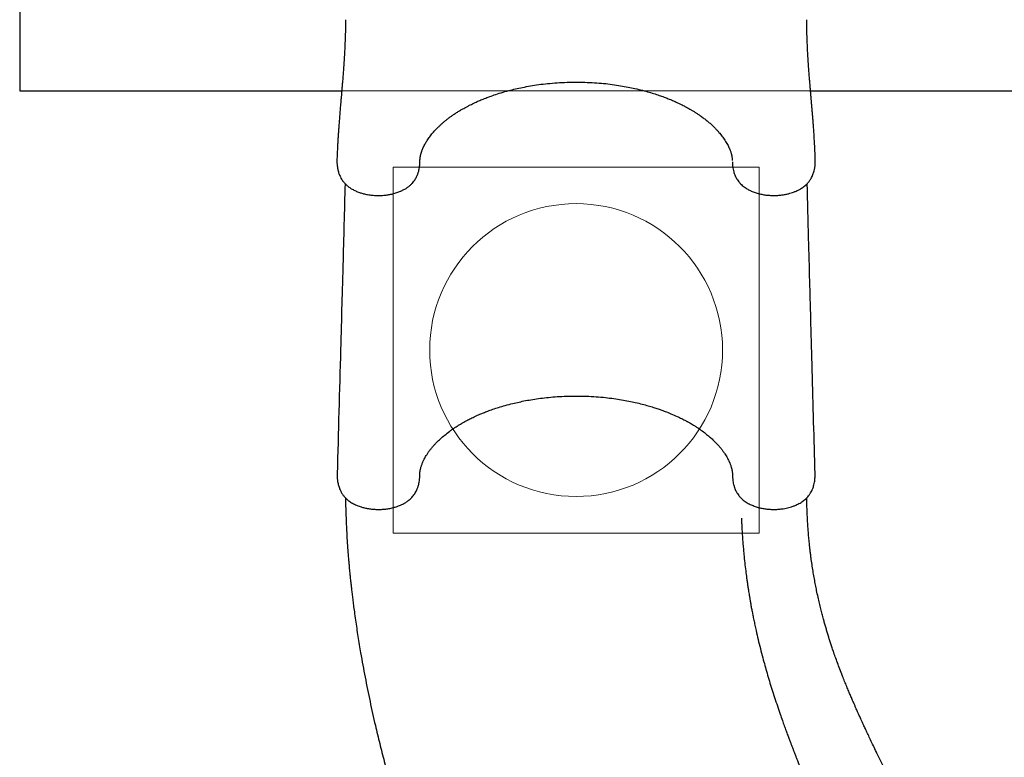
# Model space of a CAD drawing. Units: millimetres. Extents: x 17705 to 25579, y 26149 to 37033.
# Drawn here: x 19235 to 20580, y 29333 to 30340 of the extents above; entities that cross this region are included whole.
import ezdxf

# ---------------------------------------------------------------- set-up
doc = ezdxf.new("R2010")
doc.units = ezdxf.units.MM
doc.header["$LTSCALE"] = 200
doc.layers.add('OTWORY_MONTAŻOWE', color=1, linetype='Continuous')
doc.layers.add('WYLEWKI_BETONOWE', color=52, linetype='Continuous')

msp = doc.modelspace()

# ---------------------------------------------------------------- linework, layer by layer
at = {"color": 7, "linetype": 'Continuous', "lineweight": 25}
for p, q in [((19235.2, 31507.5), (19235.2, 30242.9)), ((19235.2, 30242.9), (19675.1, 30242.9)), ((20315.4, 30242.9), (20755.2, 30242.9)), ((19781.9, 30144.9), (19781.9, 30146.3))]:
    msp.add_line(p, q, dxfattribs=at)
for points, knots in [([(19680.2, 30340.1), (19680.2, 30335.6), (19680.2, 30326.8), (19679.8, 30314.3), (19679.3, 30302.7), (19678.7, 30292), (19678.1, 30282.1), (19677.5, 30273.1), (19676.9, 30265.2), (19676.4, 30258.4), (19675.9, 30252.5), (19675.4, 30247.2), (19675, 30242.1), (19674.6, 30237.3), (19674.2, 30233), (19673.9, 30229.9), (19673.8, 30227.7), (19673.6, 30225.9), (19673.4, 30223.5), (19673.1, 30220.4), (19672.8, 30216.5), (19672.4, 30211), (19671.8, 30204.4), (19671.3, 30197.2), (19670.8, 30190.6), (19670.4, 30184.7), (19670, 30179.3), (19669.7, 30174.1), (19669.4, 30168.5), (19669.1, 30162.2), (19668.8, 30155.6), (19668.6, 30151.1), (19668.6, 30148.9)], [0, 0, 0, 0, 0.07019, 0.136004, 0.197457, 0.25455, 0.30728, 0.355637, 0.399614, 0.434496, 0.466016, 0.494174, 0.51897, 0.547244, 0.570329, 0.588225, 0.59598, 0.604404, 0.616797, 0.633185, 0.653568, 0.677944, 0.718738, 0.756233, 0.790389, 0.820449, 0.847343, 0.8722, 0.900213, 0.932033, 0.967664, 1, 1, 1, 1]), ([(20321.9, 30148.9), (20321.8, 30151.2), (20321.6, 30156.7), (20321.2, 30165.3), (20320.7, 30174.7), (20320.2, 30183.8), (20319.6, 30191.4), (20319.2, 30197.8), (20318.8, 30203), (20318.3, 30208.2), (20317.9, 30213.4), (20317.5, 30218.6), (20317.1, 30223), (20316.8, 30226.4), (20316.6, 30228.6), (20316.5, 30230.3), (20316.3, 30231.8), (20316.2, 30233.7), (20315.9, 30236.6), (20315.6, 30240.7), (20315.1, 30245.8), (20314.7, 30251.7), (20314.1, 30258.3), (20313.5, 30265.6), (20312.9, 30273.7), (20312.3, 30282.7), (20311.7, 30292.5), (20311.1, 30303.1), (20310.7, 30314.5), (20310.3, 30326.9), (20310.3, 30335.6), (20310.2, 30340.1)], [0, 0, 0, 0, 0.035126, 0.081428, 0.130355, 0.176961, 0.220834, 0.248081, 0.274802, 0.301797, 0.32907, 0.356619, 0.383265, 0.398012, 0.40965, 0.418178, 0.424299, 0.433059, 0.449119, 0.470858, 0.498277, 0.531374, 0.565851, 0.604882, 0.648464, 0.696589, 0.74925, 0.805381, 0.865877, 0.930744, 1, 1, 1, 1]), ([(19781.9, 30147), (19781.9, 30147.2), (19781.9, 30147.7), (19781.9, 30148.5), (19782, 30149.5), (19782.1, 30150.3), (19782.2, 30151.1), (19782.3, 30151.9), (19782.4, 30152.6), (19782.5, 30153.2), (19782.6, 30153.8), (19782.7, 30154.3), (19782.9, 30154.9), (19783.1, 30155.8), (19783.3, 30156.8), (19783.7, 30158.1), (19784.1, 30159.4), (19784.9, 30161.8), (19786.4, 30165.5), (19788.9, 30170.4), (19791.9, 30175.4), (19795.3, 30180.3), (19799.2, 30185.3), (19803.1, 30189.6), (19806.5, 30193), (19809.3, 30195.7), (19812.1, 30198.3), (19815.2, 30200.9), (19818.3, 30203.5), (19821.6, 30206), (19825.1, 30208.5), (19828.9, 30211.2), (19833, 30213.8), (19836.8, 30216.2), (19840.2, 30218.1), (19842.9, 30219.6), (19845, 30220.8), (19846.8, 30221.7), (19848.7, 30222.7), (19850.9, 30223.9), (19853.9, 30225.3), (19857.7, 30227.2), (19862.6, 30229.3), (19868.5, 30231.8), (19875.5, 30234.5), (19883.6, 30237.4), (19893, 30240.5), (19902.7, 30243.2), (19912.5, 30245.6), (19922.3, 30247.7), (19932.9, 30249.7), (19944.3, 30251.5), (19956.5, 30252.9), (19969.4, 30254), (19982.4, 30254.7), (19991.1, 30254.7), (19995.2, 30254.7)], [0, 0, 0, 0, 0.004129, 0.012526, 0.020094, 0.026837, 0.032757, 0.041676, 0.048114, 0.054005, 0.059604, 0.064912, 0.070076, 0.07612, 0.08619, 0.097417, 0.107945, 0.117722, 0.151534, 0.186905, 0.214468, 0.245435, 0.277819, 0.307582, 0.325114, 0.341905, 0.357963, 0.374006, 0.391954, 0.40764, 0.424536, 0.442602, 0.461821, 0.479466, 0.493847, 0.504974, 0.512847, 0.519778, 0.527249, 0.535535, 0.546778, 0.5619, 0.57984, 0.601322, 0.626333, 0.654726, 0.686456, 0.721565, 0.75017, 0.780793, 0.813528, 0.848367, 0.885018, 0.923393, 0.963673, 1, 1, 1, 1]), ([(19995.2, 30254.7), (19999.2, 30254.7), (20007.6, 30254.7), (20020.1, 30254.1), (20032.6, 30253.1), (20044.5, 30251.7), (20055.6, 30250), (20065.9, 30248.2), (20075.9, 30246.1), (20085.6, 30243.8), (20094.7, 30241.2), (20102.9, 30238.7), (20110.2, 30236.2), (20116.7, 30233.9), (20122.6, 30231.6), (20127.9, 30229.3), (20132.7, 30227.2), (20136.7, 30225.3), (20140, 30223.7), (20142.6, 30222.3), (20145, 30221), (20147.6, 30219.6), (20150.6, 30217.9), (20153.9, 30216), (20157.3, 30213.9), (20160.7, 30211.7), (20164.5, 30209.1), (20168.7, 30206.1), (20173, 30202.8), (20177.1, 30199.4), (20181.1, 30195.9), (20184.6, 30192.4), (20187.7, 30189.2), (20190.2, 30186.3), (20192.4, 30183.7), (20194.5, 30181.1), (20196.6, 30178.3), (20198.5, 30175.4), (20200.4, 30172.4), (20202, 30169.5), (20203.3, 30166.9), (20204.2, 30165), (20204.8, 30163.6), (20205.2, 30162.5), (20205.8, 30161.1), (20206.3, 30159.5), (20206.8, 30158.1), (20207.1, 30157), (20207.3, 30156.3), (20207.4, 30155.6), (20207.6, 30154.9), (20207.8, 30154), (20208, 30152.8), (20208.3, 30151.2), (20208.4, 30149.6), (20208.5, 30148.5), (20208.5, 30148), (20208.6, 30147.8)], [0, 0, 0, 0, 0.035187, 0.074481, 0.111945, 0.14775, 0.181865, 0.214013, 0.244133, 0.276822, 0.306967, 0.33463, 0.359844, 0.382621, 0.4029, 0.423836, 0.441773, 0.457217, 0.470205, 0.48076, 0.48892, 0.499738, 0.513056, 0.527376, 0.54233, 0.557928, 0.574181, 0.596269, 0.618604, 0.641008, 0.663425, 0.685737, 0.706172, 0.723251, 0.738544, 0.754761, 0.772526, 0.791786, 0.810133, 0.829571, 0.847619, 0.861974, 0.869239, 0.877569, 0.887942, 0.900339, 0.912069, 0.919826, 0.925753, 0.930996, 0.937581, 0.945548, 0.954938, 0.970079, 0.98849, 0.994956, 1, 1, 1, 1]), ([(19668.6, 30148.9), (19668.6, 30147.4), (19668.5, 30144.6), (19668.9, 30140.7), (19669.3, 30137.5), (19670, 30134), (19671.2, 30129.8), (19673, 30125.7), (19674.7, 30122.5), (19676.3, 30120.1), (19678.3, 30117.6), (19680.7, 30115), (19684.1, 30112), (19688.1, 30109.2), (19692.9, 30106.6), (19697.7, 30104.6), (19702.6, 30103), (19707.7, 30101.7), (19713.5, 30100.7), (19720, 30100), (19727.2, 30099.9), (19733.8, 30100.3), (19739.4, 30101.1), (19743.7, 30101.9), (19747.3, 30102.9), (19750.4, 30103.8), (19753, 30104.8), (19755, 30105.6), (19756.7, 30106.3), (19758.3, 30107.1), (19760.4, 30108.2), (19763.1, 30109.7), (19766.1, 30111.8), (19769, 30114.2), (19771.5, 30116.8), (19773.4, 30119.1), (19774.9, 30121.1), (19776.1, 30123.1), (19777.2, 30125.2), (19778.2, 30127.3), (19778.8, 30128.8), (19779.2, 30130), (19779.7, 30131.5), (19780.3, 30133.6), (19781, 30136.6), (19781.6, 30140.5), (19781.8, 30143.3), (19781.9, 30144.9)], [0, 0, 0, 0, 0.025072, 0.046825, 0.064763, 0.079325, 0.108353, 0.137993, 0.157646, 0.17531, 0.192105, 0.219701, 0.247269, 0.282122, 0.316787, 0.35149, 0.379382, 0.410425, 0.444064, 0.48062, 0.520593, 0.563359, 0.591554, 0.616929, 0.63927, 0.658684, 0.675232, 0.688929, 0.699754, 0.709855, 0.72336, 0.744241, 0.769158, 0.794684, 0.82033, 0.842684, 0.853651, 0.867609, 0.884598, 0.899159, 0.908687, 0.913546, 0.921629, 0.934233, 0.951509, 0.9735, 1, 1, 1, 1]), ([(20208.6, 30144.9), (20208.7, 30143.2), (20208.9, 30140.1), (20209.6, 30136), (20210.4, 30132.7), (20211.1, 30130.3), (20212, 30128), (20213, 30125.6), (20214.3, 30123.2), (20215.7, 30121), (20217.4, 30118.6), (20219.7, 30116), (20222.1, 30113.7), (20224.6, 30111.6), (20227.8, 30109.4), (20231.9, 30107.1), (20237, 30104.9), (20242.2, 30103.1), (20247.5, 30101.8), (20253.1, 30100.7), (20259.3, 30100.1), (20265.4, 30099.9), (20271, 30100.1), (20276, 30100.6), (20280.8, 30101.4), (20285.2, 30102.3), (20289, 30103.4), (20292.5, 30104.6), (20295.7, 30105.8), (20298.4, 30107.1), (20300.8, 30108.4), (20303, 30109.7), (20305.3, 30111.3), (20307.7, 30113.1), (20310, 30115.2), (20311.9, 30117.3), (20313.3, 30119), (20314.5, 30120.6), (20315.4, 30121.9), (20316.4, 30123.6), (20317.5, 30125.8), (20318.7, 30128.5), (20319.6, 30131.1), (20320.5, 30134.1), (20321.3, 30138), (20321.9, 30143.1), (20321.9, 30146.8), (20321.9, 30148.9)], [0, 0, 0, 0, 0.028655, 0.052438, 0.071175, 0.085075, 0.096721, 0.114259, 0.129373, 0.143228, 0.164279, 0.187822, 0.210358, 0.232068, 0.253072, 0.287361, 0.322133, 0.357476, 0.386843, 0.419422, 0.454799, 0.493355, 0.52082, 0.549406, 0.57806, 0.604182, 0.627519, 0.647744, 0.672469, 0.690679, 0.705608, 0.724964, 0.740565, 0.759934, 0.783884, 0.800607, 0.817163, 0.82993, 0.839155, 0.848414, 0.866273, 0.883595, 0.899008, 0.914618, 0.936813, 0.96557, 1, 1, 1, 1]), ([(20208.6, 30146), (20208.6, 30146), (20208.6, 30145.6), (20208.6, 30145.3), (20208.6, 30144.9)], [0, 0, 0, 0, 0.071623, 1, 1, 1, 1]), ([(19679.6, 30116.2), (19678.6, 30079.1), (19677.4, 30031.8), (19676, 29979.7), (19675.5, 29962), (19674.7, 29933.9), (19672.5, 29853.9), (19670.4, 29776.5), (19668.8, 29719.8)], [0, 0, 0, 0, 0.28076, 0.357948, 0.393776, 0.414588, 0.57125, 1, 1, 1, 1]), ([(20321.6, 29719.8), (20320.3, 29766.9), (20318.3, 29841.7), (20316, 29922.5), (20315.1, 29958.3), (20314.7, 29971.3), (20314, 29997.5), (20312.7, 30046.8), (20311.5, 30091.2), (20310.8, 30116.2)], [0, 0, 0, 0, 0.355997, 0.565333, 0.612802, 0.627358, 0.663606, 0.810857, 1, 1, 1, 1]), ([(19781.7, 29717), (19781.7, 29717.7), (19781.7, 29719.1), (19781.8, 29720.8), (19781.9, 29722.2), (19782.1, 29723.2), (19782.2, 29723.9), (19782.3, 29724.6), (19782.4, 29725.2), (19782.6, 29725.9), (19782.8, 29726.9), (19783.1, 29728.2), (19783.6, 29729.7), (19784.3, 29731.9), (19785.5, 29735), (19787.3, 29738.9), (19789.4, 29742.8), (19791.6, 29746.4), (19793.8, 29749.8), (19796.4, 29753.2), (19799.1, 29756.6), (19801.9, 29759.7), (19805.3, 29763.4), (19809.9, 29767.7), (19815.9, 29772.9), (19821.6, 29777.3), (19826.5, 29780.9), (19830.5, 29783.5), (19834.5, 29786), (19838.3, 29788.3), (19841.8, 29790.3), (19844.7, 29791.9), (19847.4, 29793.4), (19850.1, 29794.7), (19853, 29796.2), (19856.2, 29797.7), (19859.8, 29799.4), (19864, 29801.2), (19869, 29803.3), (19874.9, 29805.6), (19881.7, 29808), (19889.7, 29810.7), (19898.8, 29813.4), (19908.1, 29815.8), (19917.4, 29817.9), (19926.4, 29819.8), (19936.2, 29821.5), (19946.7, 29823), (19957.8, 29824.3), (19969.7, 29825.3), (19982.3, 29825.9), (19990.9, 29826), (19995.2, 29826)], [0, 0, 0, 0, 0.018616, 0.034159, 0.046612, 0.055968, 0.062664, 0.068763, 0.074527, 0.079959, 0.088818, 0.100326, 0.113313, 0.125356, 0.151634, 0.178346, 0.206114, 0.225087, 0.245662, 0.267756, 0.288712, 0.307408, 0.324921, 0.354978, 0.388335, 0.42273, 0.441022, 0.458991, 0.476644, 0.49348, 0.507964, 0.519927, 0.529537, 0.540042, 0.551336, 0.563418, 0.57636, 0.591844, 0.609518, 0.630134, 0.653723, 0.680342, 0.710064, 0.742779, 0.769115, 0.797021, 0.826543, 0.857742, 0.890716, 0.925559, 0.962057, 1, 1, 1, 1]), ([(19995.2, 29826), (19999.9, 29826), (20009.1, 29825.9), (20022.4, 29825.1), (20034.9, 29824.1), (20046.4, 29822.6), (20057.1, 29821), (20066.9, 29819.2), (20076.3, 29817.2), (20085.2, 29815.1), (20093.5, 29812.8), (20100.7, 29810.7), (20106.9, 29808.6), (20112.2, 29806.8), (20118.1, 29804.6), (20125, 29801.8), (20131.5, 29799), (20136.4, 29796.7), (20139.5, 29795.2), (20142.3, 29793.8), (20144.4, 29792.6), (20146, 29791.8), (20147.3, 29791.1), (20148.8, 29790.3), (20150.7, 29789.2), (20153, 29787.8), (20155.8, 29786.2), (20159, 29784.2), (20163.5, 29781.2), (20169, 29777.3), (20174.8, 29772.7), (20179.7, 29768.5), (20183.9, 29764.5), (20187.5, 29760.9), (20190.5, 29757.5), (20193.3, 29754.2), (20195.9, 29750.8), (20198.2, 29747.4), (20200.2, 29744.3), (20201.9, 29741.4), (20203.3, 29738.6), (20204.2, 29736.6), (20204.9, 29735.2), (20205.3, 29734.1), (20205.9, 29732.7), (20206.4, 29731.2), (20206.9, 29729.7), (20207.2, 29728.6), (20207.4, 29727.8), (20207.6, 29727.1), (20207.8, 29726.4), (20208, 29725.5), (20208.2, 29724.2), (20208.5, 29722.8), (20208.7, 29721.1), (20208.8, 29719.1), (20208.8, 29717.7), (20208.8, 29717)], [0, 0, 0, 0, 0.040716, 0.079497, 0.116062, 0.150222, 0.182117, 0.211843, 0.239457, 0.269066, 0.295824, 0.319553, 0.340221, 0.357878, 0.372917, 0.401528, 0.43183, 0.444213, 0.456831, 0.467936, 0.476599, 0.482263, 0.486566, 0.492471, 0.500389, 0.510309, 0.522203, 0.536061, 0.551849, 0.58397, 0.613428, 0.640289, 0.664612, 0.686718, 0.706805, 0.725759, 0.746608, 0.769747, 0.787538, 0.806406, 0.824816, 0.839616, 0.847037, 0.854811, 0.864644, 0.876543, 0.888568, 0.89658, 0.902746, 0.907848, 0.914187, 0.921912, 0.93105, 0.944184, 0.960064, 0.978679, 1, 1, 1, 1]), ([(19668.8, 29719.8), (19668.8, 29718.3), (19668.8, 29715.4), (19669.2, 29711.4), (19669.7, 29708.1), (19670.5, 29704.4), (19671.7, 29700.3), (19673.7, 29695.9), (19675.9, 29692), (19678.6, 29688.6), (19681.5, 29685.6), (19685.2, 29682.5), (19689.6, 29679.6), (19694.9, 29677), (19700, 29675.1), (19705, 29673.6), (19710.1, 29672.5), (19715.8, 29671.6), (19721.7, 29671.2), (19727.8, 29671.1), (19733.8, 29671.5), (19739.6, 29672.3), (19744.8, 29673.4), (19749.1, 29674.7), (19752.4, 29675.8), (19755.1, 29676.9), (19757.5, 29678), (19760.4, 29679.4), (19763.8, 29681.5), (19767, 29683.9), (19769.8, 29686.4), (19771.8, 29688.6), (19773.5, 29690.7), (19774.9, 29692.8), (19776.4, 29695.1), (19777.6, 29697.7), (19778.5, 29699.9), (19779.1, 29701.6), (19779.6, 29703.3), (19780.3, 29705.6), (19780.9, 29708.7), (19781.5, 29712.6), (19781.6, 29715.5), (19781.7, 29717)], [0, 0, 0, 0, 0.026062, 0.048626, 0.067178, 0.082164, 0.111447, 0.140035, 0.16704, 0.194467, 0.222936, 0.251831, 0.290675, 0.327436, 0.362469, 0.390968, 0.42153, 0.45391, 0.487784, 0.521803, 0.555426, 0.589091, 0.622655, 0.647118, 0.668291, 0.68618, 0.701314, 0.718952, 0.746293, 0.777842, 0.799632, 0.821349, 0.838836, 0.851351, 0.869153, 0.889405, 0.903777, 0.910431, 0.919983, 0.933679, 0.95162, 0.973802, 1, 1, 1, 1]), ([(20208.8, 29717), (20208.9, 29715.5), (20209, 29712.6), (20209.5, 29708.7), (20210.2, 29705.6), (20210.8, 29703.2), (20211.4, 29701.4), (20212.1, 29699.5), (20213, 29697.3), (20214.3, 29694.9), (20215.6, 29692.6), (20217.4, 29690), (20219.7, 29687.4), (20222.2, 29685), (20224.8, 29682.9), (20228.3, 29680.5), (20232.7, 29678), (20238.2, 29675.7), (20243.5, 29674), (20248.9, 29672.7), (20254.4, 29671.8), (20260.3, 29671.3), (20266.3, 29671.1), (20272.4, 29671.4), (20277.6, 29672), (20282.1, 29672.9), (20285.8, 29673.7), (20289.7, 29674.8), (20293.3, 29676.1), (20296.7, 29677.6), (20299.7, 29679.1), (20302.3, 29680.6), (20304.9, 29682.3), (20307.3, 29684.2), (20309.6, 29686.3), (20311.7, 29688.5), (20313.3, 29690.4), (20314.5, 29692.2), (20315.8, 29694.2), (20317.1, 29696.6), (20318.3, 29699.4), (20319.3, 29702), (20320.1, 29705.1), (20321, 29708.9), (20321.6, 29714), (20321.6, 29717.8), (20321.6, 29719.8)], [0, 0, 0, 0, 0.026306, 0.048542, 0.066491, 0.080193, 0.090106, 0.099079, 0.11618, 0.131415, 0.145553, 0.16725, 0.191056, 0.213716, 0.236334, 0.259302, 0.297427, 0.333439, 0.369428, 0.398945, 0.430757, 0.464343, 0.498471, 0.532451, 0.566009, 0.588404, 0.610969, 0.632382, 0.659792, 0.681904, 0.70098, 0.723654, 0.741, 0.760918, 0.78398, 0.803523, 0.821501, 0.834394, 0.846069, 0.865209, 0.883575, 0.898987, 0.914343, 0.936456, 0.965307, 1, 1, 1, 1]), ([(19680.3, 29686.9), (19680.3, 29685.4), (19680.3, 29679.4), (19680.6, 29669.3), (19681, 29656.8), (19681.5, 29645.1), (19682.1, 29634.5), (19682.7, 29624.9), (19683.3, 29616.3), (19683.9, 29608.5), (19684.5, 29601.6), (19685, 29595.7), (19685.4, 29590.7), (19685.8, 29586.5), (19686.2, 29583.2), (19686.4, 29580.7), (19686.6, 29578.7), (19686.9, 29576.2), (19687.2, 29572.7), (19687.8, 29567.8), (19688.4, 29562.2), (19689.2, 29555.7), (19690.1, 29548.3), (19691.1, 29540), (19692.4, 29530.5), (19693.8, 29520), (19695.5, 29508.9), (19697.2, 29497.6), (19699, 29486.4), (19702.1, 29467.8), (19706.9, 29442), (19713.6, 29408.9), (19720.3, 29378.8), (19726.9, 29351.4), (19733.1, 29326.9), (19739.6, 29302.8), (19746.4, 29279), (19753.2, 29256), (19760.1, 29234), (19766.9, 29213.2), (19773.6, 29193.7), (19780, 29175.3), (19786.3, 29158), (19792.3, 29141.8), (19797.2, 29129.1), (19800.9, 29119.6), (19803.4, 29113.1), (19805.9, 29106.8), (19808.3, 29100.8), (19810.6, 29095.1), (19812.7, 29090), (19814.5, 29085.6), (19815.9, 29082), (19817.2, 29079.1), (19818.2, 29076.6), (19819.2, 29074.3), (19820.2, 29071.7), (19821.4, 29068.8), (19822.9, 29065.3), (19824.6, 29061.4), (19826.5, 29056.8), (19828.7, 29051.5), (19831.5, 29045.1), (19834.8, 29037.4), (19838.7, 29028.4), (19843.1, 29018.4), (19848, 29007.5), (19853.4, 28995.6), (19859.2, 28983), (19865.4, 28969.6), (19871.9, 28955.7), (19879, 28941), (19886.4, 28925.5), (19894.3, 28909.4), (19902.7, 28892.6), (19911.7, 28874.6), (19921.5, 28855.5), (19932, 28835.2), (19942.9, 28814.5), (19953.4, 28794.8), (19960.2, 28782.2), (19963.2, 28776.6)], [0, 0, 0, 0, 0.005032, 0.019181, 0.032469, 0.044859, 0.05632, 0.066252, 0.075314, 0.083489, 0.09076, 0.097116, 0.102279, 0.106603, 0.110081, 0.112708, 0.114551, 0.116393, 0.12062, 0.125677, 0.131618, 0.138462, 0.14622, 0.1549, 0.164512, 0.176087, 0.187873, 0.199655, 0.211428, 0.223191, 0.258105, 0.292817, 0.327256, 0.353385, 0.379287, 0.404936, 0.430306, 0.455022, 0.478656, 0.501191, 0.522176, 0.542089, 0.560924, 0.57868, 0.595354, 0.602766, 0.609943, 0.616885, 0.623592, 0.63005, 0.635858, 0.640581, 0.644576, 0.647844, 0.650386, 0.652924, 0.655624, 0.658898, 0.662744, 0.667162, 0.672216, 0.678119, 0.684882, 0.693853, 0.703981, 0.715256, 0.727664, 0.741192, 0.755822, 0.770885, 0.786923, 0.803912, 0.821825, 0.840628, 0.860286, 0.880756, 0.904155, 0.928409, 0.953438, 0.979151, 1, 1, 1, 1]), ([(20540, 29084.9), (20538.6, 29087.5), (20535.2, 29093.8), (20530, 29103.4), (20524.5, 29113.6), (20519.4, 29123), (20514.8, 29131.5), (20510.6, 29139.1), (20507, 29145.9), (20503.7, 29151.8), (20500.9, 29157.1), (20498.3, 29161.8), (20496.1, 29165.8), (20494.3, 29169.2), (20492.8, 29172), (20491.5, 29174.3), (20490.6, 29176.1), (20489.8, 29177.4), (20489.2, 29178.6), (20488.6, 29179.8), (20487.8, 29181.3), (20486.6, 29183.4), (20485, 29186.4), (20482.9, 29190.3), (20480.4, 29194.9), (20477.5, 29200.2), (20474.5, 29205.8), (20471.5, 29211.4), (20468.6, 29216.8), (20465.1, 29223.3), (20461.1, 29230.8), (20456.7, 29239.1), (20452.4, 29247.2), (20448, 29255.5), (20444.3, 29262.6), (20441.1, 29268.7), (20438.6, 29273.5), (20436.1, 29278.4), (20433.5, 29283.4), (20431, 29288.2), (20428.9, 29292.5), (20427, 29296), (20425.8, 29298.5), (20424.9, 29300.2), (20424.4, 29301.2), (20423.9, 29302.2), (20423.2, 29303.6), (20422.2, 29305.6), (20420.9, 29308.2), (20419.3, 29311.3), (20417.6, 29314.7), (20415.3, 29319.5), (20412.3, 29325.5), (20408.7, 29332.8), (20405, 29340.4), (20401.3, 29348.2), (20397.5, 29356.1), (20394.1, 29363.3), (20391.1, 29369.8), (20388.5, 29375.3), (20386.4, 29379.8), (20384.7, 29383.6), (20383.3, 29386.8), (20382, 29389.5), (20381, 29391.7), (20380.1, 29393.8), (20379, 29396.2), (20377.7, 29399.2), (20376.1, 29402.8), (20374.3, 29407), (20372.2, 29411.7), (20370, 29417), (20367.5, 29422.9), (20364.8, 29429.4), (20361.9, 29436.3), (20358.8, 29444.3), (20355.5, 29452.7), (20352.2, 29461.5), (20349.3, 29469.7), (20346.7, 29476.9), (20344.6, 29483.3), (20342.7, 29488.9), (20341, 29494.2), (20339.4, 29499.4), (20337.8, 29504.7), (20336.2, 29510.2), (20334.6, 29515.8), (20332.9, 29521.8), (20331.2, 29528.3), (20329.4, 29535.5), (20327.5, 29543.2), (20325.6, 29551.5), (20323.8, 29559.9), (20322.2, 29568.2), (20320.6, 29576.3), (20319.2, 29584.9), (20317.7, 29593.8), (20316.6, 29601.9), (20315.6, 29608.9), (20314.9, 29614.6), (20314.3, 29619.8), (20313.8, 29624.7), (20313.4, 29629.1), (20313, 29633), (20312.7, 29636.6), (20312.4, 29640), (20312.2, 29643.7), (20311.9, 29647.8), (20311.5, 29652.8), (20311.2, 29658.6), (20310.9, 29665.1), (20310.6, 29672.6), (20310.4, 29679.9), (20310.3, 29684.9), (20310.3, 29687)], [0, 0, 0, 0, 0.0121, 0.029832, 0.046232, 0.061346, 0.075212, 0.087866, 0.098712, 0.108527, 0.117332, 0.125142, 0.131971, 0.137545, 0.142258, 0.146117, 0.149039, 0.151174, 0.152812, 0.154837, 0.157309, 0.160228, 0.16571, 0.172278, 0.179922, 0.189292, 0.19916, 0.208728, 0.218, 0.226981, 0.242307, 0.256743, 0.270418, 0.284664, 0.299861, 0.30808, 0.316549, 0.325268, 0.334236, 0.343045, 0.350638, 0.356966, 0.362037, 0.364108, 0.365865, 0.367348, 0.369622, 0.373147, 0.377825, 0.38366, 0.389731, 0.39567, 0.409288, 0.422176, 0.43434, 0.449772, 0.463879, 0.476669, 0.488146, 0.498325, 0.505818, 0.512409, 0.518099, 0.522887, 0.52677, 0.529884, 0.533884, 0.539244, 0.545808, 0.553042, 0.561307, 0.570605, 0.580941, 0.59232, 0.604742, 0.617252, 0.633439, 0.648445, 0.662264, 0.674887, 0.685141, 0.69443, 0.703004, 0.711669, 0.720484, 0.729452, 0.738575, 0.747855, 0.758855, 0.770264, 0.782617, 0.795958, 0.810306, 0.822299, 0.834938, 0.848237, 0.862209, 0.876218, 0.885416, 0.893963, 0.901851, 0.90907, 0.915614, 0.921476, 0.926649, 0.931594, 0.936648, 0.94281, 0.95009, 0.958506, 0.968073, 0.978815, 0.990756, 1, 1, 1, 1]), ([(20221, 29659.2), (20221, 29659.2), (20221, 29659.2), (20221, 29659.2), (20221, 29659.1), (20221, 29659.1), (20221, 29658.9), (20221.1, 29658.5), (20221.1, 29657.7), (20221.1, 29656.6), (20221.2, 29654.8), (20221.4, 29651.3), (20221.6, 29646.1), (20222, 29639.6), (20222.4, 29632.6), (20223, 29625.2), (20223.6, 29617.6), (20224.5, 29608.5), (20225.5, 29598.4), (20226.8, 29587.6), (20227.9, 29578.7), (20228.9, 29571.7), (20229.7, 29566.4), (20230.4, 29561.5), (20231.1, 29557.4), (20231.6, 29554.3), (20232, 29552), (20232.3, 29550.2), (20232.6, 29548.2), (20233, 29545.9), (20233.6, 29542.7), (20234.3, 29538.4), (20235.4, 29532.9), (20236.6, 29526.7), (20237.9, 29520), (20239.4, 29512.9), (20241.4, 29504), (20243.8, 29493.4), (20246.9, 29481), (20250, 29469.1), (20253, 29457.9), (20256, 29447.4), (20259.2, 29436.6), (20262.6, 29425.6), (20266.3, 29414.2), (20270.1, 29402.8), (20273.6, 29392.4), (20276.8, 29383.3), (20279.5, 29375.8), (20281.9, 29369.1), (20284.2, 29363), (20286.1, 29357.8), (20287.8, 29353.2), (20289.3, 29349.4), (20290.5, 29346.2), (20291.4, 29343.8), (20292.1, 29342.1), (20292.6, 29340.8), (20293.2, 29339.3), (20293.9, 29337.4), (20294.9, 29334.7), (20296.3, 29331.1), (20298.1, 29326.7), (20300.1, 29321.5), (20302.4, 29315.7), (20305.1, 29309.2), (20308, 29302), (20311.3, 29294.1), (20315.2, 29284.8), (20319.5, 29274.6), (20324, 29264.1), (20328.1, 29254.9), (20331.6, 29246.9), (20334.7, 29240), (20337.6, 29233.7), (20340.1, 29228.1), (20342.5, 29223.1), (20344.2, 29219.3), (20345.4, 29216.8), (20346, 29215.4), (20346.5, 29214.4), (20346.7, 29214), (20346.7, 29213.9), (20346.7, 29213.9), (20346.7, 29213.9)], [0, 0, 0, 0, 0.000074, 0.000148, 0.000225, 0.000314, 0.00055, 0.00088, 0.002489, 0.004591, 0.006748, 0.012051, 0.022995, 0.035097, 0.048375, 0.062839, 0.078494, 0.094534, 0.118429, 0.140745, 0.161513, 0.173242, 0.184429, 0.194931, 0.203697, 0.210531, 0.21455, 0.217996, 0.222158, 0.227074, 0.232743, 0.242736, 0.254435, 0.267827, 0.282676, 0.298138, 0.314132, 0.340337, 0.367846, 0.396654, 0.419576, 0.443257, 0.467697, 0.492896, 0.518857, 0.545583, 0.572243, 0.591371, 0.608831, 0.624629, 0.638766, 0.651248, 0.661896, 0.670949, 0.678408, 0.684274, 0.68782, 0.690508, 0.693938, 0.698517, 0.704199, 0.713147, 0.7238, 0.73616, 0.750021, 0.765548, 0.782744, 0.801616, 0.822174, 0.849369, 0.874641, 0.897985, 0.916353, 0.93331, 0.94885, 0.962967, 0.975655, 0.986911, 0.99177, 0.995521, 0.998148, 0.999668, 0.999885, 1, 1, 1, 1])]:
    msp.add_open_spline(points, degree=3, knots=knots, dxfattribs=at)
at = {"layer": 'OTWORY_MONTAŻOWE', "linetype": 'Continuous', "lineweight": 18}
msp.add_circle((19995.2, 29888.8), 200, dxfattribs=at)
at = {"layer": 'WYLEWKI_BETONOWE', "linetype": 'Continuous', "lineweight": 18}
for p, q in [((19235.2, 33058.2), (19235.2, 30242.9)), ((19235.2, 30242.9), (20755.2, 30242.9)), ((20245.2, 30138.8), (19745.2, 30138.8)), ((19745.2, 30138.8), (19745.2, 29638.8)), ((20245.2, 29638.8), (20245.2, 30138.8)), ((19745.2, 29638.8), (20245.2, 29638.8))]:
    msp.add_line(p, q, dxfattribs=at)

doc.saveas('drawing.dxf')
